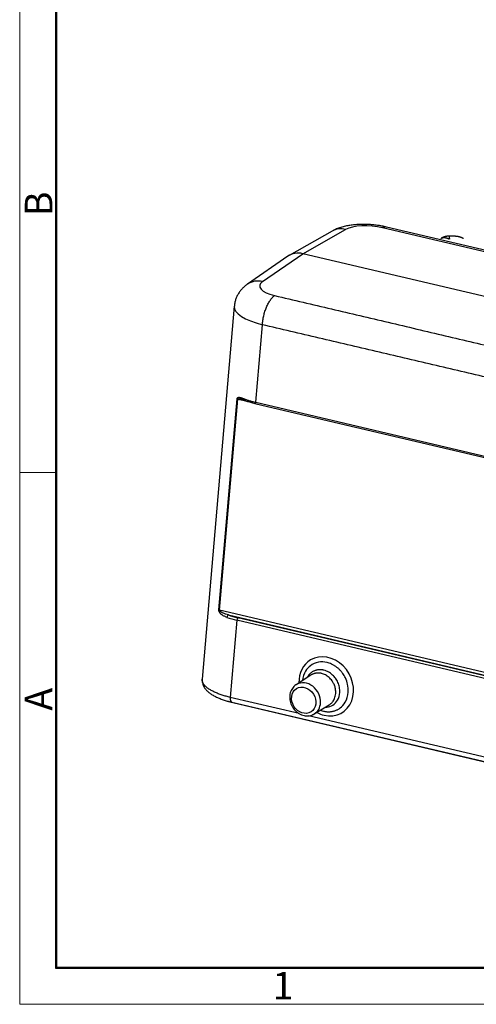
# Model space of a CAD drawing. Units: millimetres. Extents: x 1558 to 2004, y 481 to 796.
# Drawn here: x 1558 to 1624, y 481 to 623 of the extents above; entities that cross this region are included whole.
import ezdxf

# ---------------------------------------------------------------- set-up
doc = ezdxf.new("R2010")
doc.units = ezdxf.units.MM
doc.header["$LTSCALE"] = 65.395
doc.layers.add('1', color=7, linetype='CONTINUOUS', true_color=0xffffff)
doc.layers.add('4', color=7, linetype='CONTINUOUS')
doc.layers.add('Dim', color=3, linetype='CONTINUOUS', lineweight=15)
doc.layers.add('图框', color=7, linetype='CONTINUOUS', lineweight=20)
doc.styles.add('Romans字体', font='romans.shx', dxfattribs={"width": 0.75})

# ---------------------------------------------------------------- blocks, each defined once
blk = doc.blocks.new('A4图框-NEW')
at = {"layer": '图框', "color": 1, "lineweight": 18}
for p, q in [((833.413, 690.535), (833.413, 480.535)), ((833.413, 480.535), (1130.412, 480.535))]:
    blk.add_line(p, q, dxfattribs=at)
at = {"layer": '图框', "lineweight": 50}
for p, q in [((836.913, 484.018), (836.913, 675.021)), ((836.855, 484.035), (1126.929, 484.035))]:
    blk.add_line(p, q, dxfattribs=at)
at = {"layer": '图框', "color": 6}
blk.add_line((836.913, 531.714), (833.413, 531.714), dxfattribs=at)
at = {"layer": '图框', "color": 6, "char_height": 2.652, "width": 2.55791, "attachment_point": 1, "rotation": 90, "style": 'Romans字体'}
for s, insert in [('B', (833.904, 556.375)), ('A', (833.904, 508.79))]:
    blk.add_mtext(s, dxfattribs=dict(at, insert=insert))
at = {"layer": '图框', "color": 6, "insert": (857.76, 483.652), "char_height": 2.652, "width": 2.55791, "attachment_point": 1, "style": 'Romans字体'}
blk.add_mtext('1', dxfattribs=at)

msp = doc.modelspace()

# ---------------------------------------------------------------- linework, layer by layer
at = {"layer": '1', "color": 0, "linetype": 'Continuous', "lineweight": 30}
for p, q in [((1676.958, 577.313), (1611.306, 592.736)), ((1603.439, 592.144), (1597.244, 588.634)), ((1599.21, 588.885), (1605.393, 592.388)), ((1676.387, 577.196), (1610.735, 592.618)), ((1597.055, 588.515), (1591.233, 584.483)), ((1593.4, 584.86), (1599.21, 588.885)), ((1668.573, 572.59), (1599.21, 588.885)), ((1589.327, 581.323), (1584.683, 527.446)), ((1592.411, 567.436), (1593.376, 578.633)), ((1587.102, 537.468), (1589.73, 567.95)), ((1587.208, 537.428), (1589.835, 567.91)), ((1589.835, 567.91), (1591.211, 567.587)), ((1592.411, 567.434), (1678.954, 547.104)), ((1592.479, 567.224), (1679.023, 546.893)), ((1685.344, 514.374), (1587.208, 537.428)), ((1588.474, 536.733), (1683.77, 514.346)), ((1589.699, 535.971), (1588.739, 524.839)), ((1682.061, 514.274), (1589.699, 535.971)), ((1682.215, 514.636), (1589.853, 536.333)), ((1600.393, 528.054), (1598.236, 526.651)), ((1598.698, 522.5), (1588.739, 524.84)), ((1588.967, 524.137), (1681.691, 502.354)), ((1589.105, 524.081), (1589.107, 524.104)), ((1589.105, 524.081), (1681.866, 502.29)), ((1600.872, 522.452), (1603.02, 523.752)), ((1664.369, 507.073), (1600.037, 522.185))]:
    msp.add_line(p, q, dxfattribs=at)
for centre, major_axis, ratio, start_param, end_param in [((1608.911, 591.535), (-3.99, 0.278), 0.3355554, 4.2612096, 5.8142533), ((1610.505, 589.329), (-0.8, -3.407), 0.411044, 3.141569, 3.518246), ((1605.164, 589.098), (1.725, -3.045), 0.8405399, 2.4742209, 3.141616), ((1599.01, 585.612), (-1.862, 2.965), 0.8414817, 5.5777882, 6.3212339), ((1593.226, 581.606), (1.993, -2.877), 0.8424183, 2.3981703, 3.1419799), ((1596.982, 584.048), (3.996, -0.212), 0.3646119, 2.7013591, 4.2541151), ((1596.809, 580.793), (-7.483, 0.513), 0.3542899, 6.2768303, 7.4018719), ((1589.972, 567.992), (-0.299, 0.026), 0.342301, 0.6545283, 1.1248767), ((1595.839, 569.582), (-7.484, 0.462), 0.3497139, 0.8154134, 1.1166311), ((1587.345, 537.509), (-0.299, 0.026), 0.342301, 0.6545283, 1.1248767), ((1588.456, 536.452), (-0.1, -0.283), 0.5933231, 3.5914733, 5.1413456), ((1593.131, 538.119), (-7.487, 0.467), 0.3496646, 0.8849628, 1.1166107), ((1593.148, 538.399), (7.188, -0.442), 0.3499638, 4.0262016, 4.2578495), ((1589.836, 536.053), (0.069, 0.292), 0.411044, 0.3941066, 1.9474496), ((1602.599, 526.434), (-2.263, 3.815), 0.847712, 0, 0.9903155), ((1602.599, 526.434), (-2.263, 3.815), 0.847712, 2.4573411, 6.2831853), ((1599.578, 524.567), (-1.318, 2.1), 0.841731, 0, 0.0136095), ((1599.578, 524.567), (-1.318, 2.1), 0.841731, 6.2566414, 6.2831853), ((1599.578, 524.567), (-1.318, 2.1), 0.841731, 4.0069665, 6.2566414), ((1589.187, 525.112), (-0.229, -0.973), 0.4123065, 5.0892203, 6.2828998), ((1592.077, 525.945), (-6.486, 0.399), 0.3500453, 0.9662652, 1.1165268), ((1599.578, 524.567), (-1.318, 2.1), 0.841731, 3.1279096, 4.0069665), ((1599.578, 524.567), (-1.318, 2.1), 0.841731, 3.1102381, 3.1279096), ((1602.599, 526.434), (-2.263, 3.815), 0.847712, 2.1804883, 2.4573411)]:
    msp.add_ellipse(centre, major_axis=major_axis, ratio=ratio, start_param=start_param, end_param=end_param, dxfattribs=at)
msp.add_ellipse((1599.352, 524.424), major_axis=(-1.052, 1.676), ratio=0.841731, dxfattribs=at)
for points, knots in [([(1611.306, 592.736), (1611.194, 592.762), (1610.867, 592.835), (1610.315, 592.935), (1609.651, 593.023), (1608.986, 593.083), (1608.321, 593.113), (1607.659, 593.115), (1606.999, 593.086), (1606.343, 593.024), (1605.685, 592.925), (1605.021, 592.779), (1604.392, 592.586), (1603.862, 592.369), (1603.56, 592.212), (1603.439, 592.144)], [0, 0, 0, 0, 0.0425619, 0.1231258, 0.2020583, 0.2800729, 0.357884, 0.436044, 0.5151686, 0.5961102, 0.6799954, 0.7683679, 0.8630057, 0.9441977, 1, 1, 1, 1]), ([(1591.233, 584.483), (1591.105, 584.395), (1590.847, 584.197), (1590.484, 583.859), (1590.155, 583.474), (1589.875, 583.057), (1589.646, 582.613), (1589.469, 582.129), (1589.364, 581.695), (1589.34, 581.419), (1589.336, 581.324)], [0, 0, 0, 0, 0.1272942, 0.2648935, 0.3983262, 0.5291351, 0.6582672, 0.7863657, 0.9271901, 1, 1, 1, 1]), ([(1593.376, 578.633), (1593.391, 578.844), (1593.415, 579.06), (1593.483, 579.496), (1593.526, 579.716), (1593.63, 580.152), (1593.69, 580.368), (1593.826, 580.787), (1593.902, 580.99), (1594.065, 581.377), (1594.152, 581.561), (1594.336, 581.902), (1594.433, 582.059), (1594.631, 582.341), (1594.733, 582.465), (1594.939, 582.678), (1595.043, 582.766), (1595.145, 582.834)], [0, 0, 0, 0, 0.125, 0.125, 0.25, 0.25, 0.375, 0.375, 0.5, 0.5, 0.625, 0.625, 0.75, 0.75, 0.875, 0.875, 1, 1, 1, 1]), ([(1589.73, 567.95), (1589.731, 567.964), (1589.733, 567.978), (1589.738, 567.997), (1589.74, 568.003), (1589.744, 568.015), (1589.748, 568.026), (1589.754, 568.037), (1589.759, 568.047), (1589.762, 568.051), (1589.771, 568.065), (1589.777, 568.073), (1589.791, 568.087), (1589.798, 568.094), (1589.813, 568.106), (1589.821, 568.111), (1589.845, 568.125), (1589.862, 568.132), (1589.887, 568.14), (1589.896, 568.142), (1589.914, 568.146), (1589.923, 568.148), (1589.95, 568.152), (1589.968, 568.153), (1590.023, 568.154), (1590.061, 568.151), (1590.119, 568.143), (1590.139, 568.14), (1590.178, 568.132), (1590.198, 568.127), (1590.258, 568.112), (1590.298, 568.101), (1590.381, 568.075), (1590.422, 568.06), (1590.506, 568.03), (1590.548, 568.013), (1590.591, 567.996)], [0, 0, 0, 0, 0.03125, 0.03125, 0.046875, 0.046875, 0.0625, 0.078125, 0.078125, 0.09375, 0.09375, 0.125, 0.125, 0.15625, 0.15625, 0.1875, 0.1875, 0.25, 0.25, 0.28125, 0.28125, 0.3125, 0.3125, 0.375, 0.375, 0.5, 0.5, 0.5625, 0.5625, 0.625, 0.625, 0.75, 0.75, 0.875, 0.875, 1, 1, 1, 1]), ([(1589.835, 567.91), (1589.836, 567.916), (1589.839, 567.921), (1589.845, 567.929), (1589.849, 567.931), (1589.857, 567.936), (1589.862, 567.938), (1589.871, 567.941), (1589.875, 567.942), (1589.889, 567.946), (1589.899, 567.947), (1589.918, 567.949), (1589.928, 567.949), (1589.957, 567.95), (1589.976, 567.949), (1590.016, 567.946), (1590.036, 567.944), (1590.095, 567.937), (1590.135, 567.931), (1590.215, 567.916), (1590.255, 567.908), (1590.324, 567.893), (1590.352, 567.886), (1590.381, 567.88)], [0, 0, 0, 0, 0.0265647, 0.0265647, 0.0531293, 0.0531293, 0.079694, 0.079694, 0.1062586, 0.1062586, 0.159388, 0.159388, 0.2125173, 0.2125173, 0.3187759, 0.3187759, 0.4250345, 0.4250345, 0.6375518, 0.6375518, 0.8500691, 0.8500691, 1, 1, 1, 1]), ([(1590.593, 567.996), (1590.638, 567.978), (1590.734, 567.94), (1590.887, 567.883), (1591.054, 567.823), (1591.238, 567.762), (1591.438, 567.698), (1591.655, 567.632), (1591.889, 567.566), (1592.142, 567.499), (1592.32, 567.456), (1592.411, 567.434)], [0, 0, 0, 0, 0.0850427, 0.1766027, 0.2746798, 0.3792742, 0.4903855, 0.6080139, 0.7321592, 0.8628213, 1, 1, 1, 1]), ([(1590.689, 567.775), (1590.779, 567.739), (1591.048, 567.637), (1591.522, 567.477), (1592.035, 567.332), (1592.361, 567.251), (1592.479, 567.224)], [0, 0, 0, 0, 0.1700568, 0.4951553, 0.8193913, 1, 1, 1, 1]), ([(1592.479, 567.224), (1592.479, 567.224), (1592.479, 567.224), (1592.463, 567.227), (1592.449, 567.239), (1592.427, 567.275), (1592.419, 567.301), (1592.409, 567.361), (1592.408, 567.395), (1592.411, 567.433)], [0, 0, 0, 0, 0.0010198, 0.0010198, 0.3340132, 0.3340132, 0.6670066, 0.6670066, 1, 1, 1, 1]), ([(1588.474, 536.733), (1588.356, 536.767), (1588.239, 536.803), (1588.066, 536.863), (1588.009, 536.883), (1587.896, 536.926), (1587.839, 536.949), (1587.728, 536.997), (1587.673, 537.023), (1587.592, 537.064), (1587.565, 537.078), (1587.511, 537.108), (1587.485, 537.124), (1587.433, 537.157), (1587.407, 537.175), (1587.356, 537.213), (1587.331, 537.233), (1587.296, 537.266), (1587.284, 537.278), (1587.262, 537.302), (1587.251, 537.315), (1587.237, 537.337), (1587.232, 537.344), (1587.223, 537.36), (1587.22, 537.368), (1587.213, 537.384), (1587.211, 537.393), (1587.208, 537.406), (1587.208, 537.411), (1587.207, 537.42), (1587.208, 537.424), (1587.208, 537.428)], [0, 0, 0, 0, 0.25, 0.25, 0.375, 0.375, 0.5, 0.5, 0.625, 0.625, 0.6875, 0.6875, 0.75, 0.75, 0.8125, 0.8125, 0.875, 0.875, 0.90625, 0.90625, 0.9375, 0.9375, 0.953125, 0.953125, 0.96875, 0.96875, 0.984375, 0.984375, 0.9921875, 0.9921875, 1, 1, 1, 1]), ([(1602.219, 522.852), (1602.283, 522.838), (1602.412, 522.81), (1602.606, 522.784), (1602.801, 522.768), (1602.996, 522.765), (1603.189, 522.775), (1603.382, 522.798), (1603.572, 522.833), (1603.759, 522.882), (1603.942, 522.943), (1604.121, 523.018), (1604.294, 523.106), (1604.462, 523.206), (1604.861, 523.486), (1605.476, 524.177), (1605.848, 525.415), (1605.748, 526.663), (1605.424, 527.591), (1605.046, 528.228), (1604.698, 528.661), (1604.39, 528.974), (1604.065, 529.241), (1603.729, 529.464), (1603.389, 529.643), (1603.051, 529.781), (1602.825, 529.841), (1602.713, 529.871)], [0, 0, 0, 0, 0.0185447, 0.0371899, 0.0559363, 0.0747845, 0.0937354, 0.1127896, 0.1319479, 0.151211, 0.1705797, 0.1900547, 0.2096369, 0.229327, 0.2491258, 0.3569816, 0.4996178, 0.6010584, 0.6848343, 0.7507266, 0.7897187, 0.8275942, 0.8643462, 0.8999685, 0.934455, 0.9678005, 1, 1, 1, 1]), ([(1602.452, 523.397), (1602.535, 523.399), (1602.924, 523.429), (1603.604, 523.676), (1604.31, 524.416), (1604.598, 525.387), (1604.537, 526.295), (1604.312, 527.003), (1603.965, 527.6), (1603.548, 528.072), (1603.105, 528.414), (1602.669, 528.646), (1602.381, 528.729), (1602.246, 528.768)], [0, 0, 0, 0, 0.0343308, 0.1633521, 0.3053357, 0.4603098, 0.5579934, 0.6488618, 0.7328838, 0.8100316, 0.8802805, 0.9436093, 1, 1, 1, 1]), ([(1584.688, 527.481), (1584.687, 527.472), (1584.665, 527.348), (1584.686, 527.102), (1584.756, 526.762), (1584.892, 526.439), (1585.083, 526.132), (1585.334, 525.835), (1585.652, 525.546), (1586.039, 525.267), (1586.491, 525.005), (1586.998, 524.764), (1587.547, 524.547), (1588.132, 524.354), (1588.61, 524.223), (1588.89, 524.155), (1588.957, 524.139)], [0, 0, 0, 0, 0.0051731, 0.0721127, 0.138226, 0.2053763, 0.2757669, 0.3514649, 0.433833, 0.522302, 0.6139787, 0.705412, 0.7955306, 0.8843721, 0.9721991, 1, 1, 1, 1]), ([(1601.911, 528.297), (1601.867, 528.306), (1601.78, 528.325), (1601.647, 528.343), (1601.515, 528.354), (1601.382, 528.355), (1601.25, 528.348), (1601.119, 528.332), (1600.99, 528.307), (1600.863, 528.274), (1600.738, 528.231), (1600.617, 528.18), (1600.501, 528.121), (1600.428, 528.077), (1600.393, 528.054)], [0, 0, 0, 0, 0.0815395, 0.1634902, 0.2458524, 0.3286261, 0.4118114, 0.4954087, 0.5794179, 0.6638393, 0.7486729, 0.833919, 0.9195776, 1, 1, 1, 1]), ([(1603.968, 525.393), (1603.973, 525.505), (1603.981, 525.723), (1603.941, 526.044), (1603.873, 526.339), (1603.782, 526.606), (1603.676, 526.842), (1603.562, 527.047), (1603.36, 527.355), (1603.019, 527.735), (1602.492, 528.112), (1602.105, 528.235), (1601.911, 528.297)], [0, 0, 0, 0, 0.0898407, 0.1735808, 0.2512179, 0.3227496, 0.3881738, 0.4474886, 0.5006923, 0.6675957, 0.83403, 1, 1, 1, 1]), ([(1598.317, 526.693), (1598.286, 526.678), (1598.15, 526.606), (1597.939, 526.425), (1597.702, 526.151), (1597.518, 525.831), (1597.39, 525.479), (1597.321, 525.101), (1597.314, 524.708), (1597.369, 524.31), (1597.485, 523.918), (1597.66, 523.542), (1597.888, 523.194), (1598.163, 522.884), (1598.479, 522.62), (1598.827, 522.41), (1599.198, 522.261), (1599.58, 522.178), (1599.963, 522.163), (1600.332, 522.219), (1600.626, 522.314), (1600.783, 522.405), (1600.834, 522.439)], [0, 0, 0, 0, 0.0148289, 0.0667962, 0.1186442, 0.1705934, 0.2228453, 0.2755069, 0.3285861, 0.3820207, 0.4357235, 0.4896175, 0.5436509, 0.597792, 0.6520082, 0.7062528, 0.7604401, 0.8144399, 0.8680963, 0.921276, 0.9739301, 1, 1, 1, 1]), ([(1588.739, 524.839), (1588.735, 524.778), (1588.734, 524.718), (1588.737, 524.605), (1588.741, 524.551), (1588.756, 524.451), (1588.767, 524.405), (1588.793, 524.322), (1588.808, 524.286), (1588.844, 524.224), (1588.865, 524.198), (1588.91, 524.159), (1588.934, 524.146), (1588.962, 524.138), (1588.964, 524.137), (1588.967, 524.137)], [0, 0, 0, 0, 0.1643115, 0.1643115, 0.3286231, 0.3286231, 0.4929346, 0.4929346, 0.6572461, 0.6572461, 0.8215577, 0.8215577, 0.9858692, 0.9858692, 1, 1, 1, 1]), ([(1603.02, 523.752), (1603.078, 523.787), (1603.257, 523.909), (1603.547, 524.196), (1603.855, 524.699), (1603.928, 525.148), (1603.968, 525.393)], [0, 0, 0, 0, 0.1070361, 0.3437722, 0.6414935, 1, 1, 1, 1]), ([(1601.779, 522.987), (1601.801, 522.979), (1601.947, 522.926), (1602.094, 522.886), (1602.219, 522.852)], [0, 0, 0, 0, 0.1555421, 1, 1, 1, 1])]:
    msp.add_open_spline(points, degree=3, knots=knots, dxfattribs=at)
for points, degree in [([(1595.145, 582.834), (1660.799, 567.412)], 1), ([(1659.028, 563.209), (1593.376, 578.633)], 1), ([(1590.368, 567.883), (1590.513, 567.848), (1590.691, 567.774)], 2), ([(1588.739, 524.839), (1588.734, 524.841), (1588.729, 524.842), (1588.724, 524.843)], 3)]:
    msp.add_open_spline(points, degree=degree, dxfattribs=at)
at = {"layer": '1', "color": 0, "linetype": 'Continuous', "lineweight": 30, "extrusion": (-2.099e-13, -1.091e-13, -1)}
msp.add_open_spline([(1590.689, 567.775), (1590.67, 567.783), (1590.653, 567.795), (1590.62, 567.833), (1590.607, 567.86), (1590.591, 567.923), (1590.588, 567.959), (1590.591, 567.996)], degree=3, knots=[0, 0, 0, 0, 0.2878444, 0.2878444, 0.6439222, 0.6439222, 1, 1, 1, 1], dxfattribs=at)
at = {"layer": '1', "color": 0, "linetype": 'Continuous', "lineweight": 30, "extrusion": (1.78e-14, 1.96e-14, -1)}
msp.add_open_spline([(1588.262, 536.389), (1588.199, 536.411), (1588.136, 536.435), (1588.013, 536.485), (1587.953, 536.512), (1587.834, 536.569), (1587.776, 536.6), (1587.691, 536.649), (1587.663, 536.666), (1587.607, 536.702), (1587.58, 536.721), (1587.499, 536.779), (1587.448, 536.821), (1587.374, 536.891), (1587.35, 536.916), (1587.314, 536.955), (1587.303, 536.968), (1587.28, 536.996), (1587.269, 537.01), (1587.236, 537.054), (1587.216, 537.085), (1587.192, 537.127), (1587.187, 537.135), (1587.178, 537.152), (1587.173, 537.161), (1587.16, 537.188), (1587.152, 537.206), (1587.137, 537.243), (1587.13, 537.263), (1587.121, 537.293), (1587.119, 537.303), (1587.114, 537.323), (1587.111, 537.334), (1587.108, 537.354), (1587.106, 537.365), (1587.103, 537.386), (1587.102, 537.396), (1587.1, 537.427), (1587.101, 537.448), (1587.102, 537.468)], degree=3, knots=[0, 0, 0, 0, 0.125, 0.125, 0.25, 0.25, 0.375, 0.375, 0.4375, 0.4375, 0.5, 0.5, 0.625, 0.625, 0.6875, 0.6875, 0.71875, 0.71875, 0.75, 0.75, 0.8125, 0.8125, 0.828125, 0.828125, 0.84375, 0.84375, 0.875, 0.875, 0.90625, 0.90625, 0.921875, 0.921875, 0.9375, 0.9375, 0.953125, 0.953125, 0.96875, 0.96875, 1, 1, 1, 1], dxfattribs=at)
at = {"layer": '1', "color": 0, "linetype": 'Continuous', "lineweight": 30, "extrusion": (2.6e-15, -4.3e-15, -1)}
msp.add_open_spline([(1602.713, 529.871), (1602.713, 529.871), (1602.301, 529.968), (1601.424, 529.997), (1600.331, 529.519), (1599.493, 528.591), (1599.218, 527.762), (1599.165, 527.26)], degree=3, knots=[0, 0, 0, 0, 0.0000247, 0.244816, 0.5086194, 0.7189155, 1, 1, 1, 1], dxfattribs=at)
at = {"layer": '1', "color": 0, "linetype": 'Continuous', "lineweight": 30, "extrusion": (2e-16, -6e-16, -1)}
msp.add_open_spline([(1602.246, 528.768), (1602.199, 528.778), (1602.105, 528.798), (1601.959, 528.819), (1601.808, 528.831), (1601.651, 528.833), (1601.49, 528.824), (1601.326, 528.802), (1601.159, 528.766), (1600.99, 528.715), (1600.822, 528.648), (1600.656, 528.564), (1600.494, 528.462), (1600.337, 528.341), (1600.187, 528.2), (1600.047, 528.04), (1599.931, 527.875), (1599.864, 527.761), (1599.837, 527.71)], degree=3, knots=[0, 0, 0, 0, 0.047854, 0.0978303, 0.1499277, 0.2041453, 0.2604817, 0.3189356, 0.3795057, 0.4421903, 0.5069877, 0.5738962, 0.642914, 0.7140389, 0.7872689, 0.8626017, 0.9400351, 1, 1, 1, 1], dxfattribs=at)
at = {"layer": '1', "color": 0, "linetype": 'Continuous', "lineweight": 30, "extrusion": (-3.9e-15, -6.6e-15, -1)}
msp.add_open_spline([(1588.72, 524.844), (1588.621, 524.868), (1588.423, 524.917), (1588.131, 524.996), (1587.841, 525.081), (1587.555, 525.171), (1587.274, 525.268), (1586.999, 525.371), (1586.732, 525.48), (1586.473, 525.595), (1586.225, 525.717), (1585.99, 525.844), (1585.768, 525.976), (1585.562, 526.114), (1585.373, 526.258), (1585.203, 526.406), (1585.012, 526.602), (1584.834, 526.842), (1584.711, 527.123), (1584.679, 527.334), (1584.683, 527.451), (1584.686, 527.479)], degree=3, knots=[0, 0, 0, 0, 0.0398026, 0.0804858, 0.1220497, 0.1644941, 0.2078191, 0.2520247, 0.2971109, 0.3430776, 0.3899249, 0.4376528, 0.4862612, 0.5357502, 0.5861198, 0.6373698, 0.6895004, 0.7864797, 0.8803691, 0.9711684, 1, 1, 1, 1], dxfattribs=at)
at = {"layer": '4', "linetype": 'Continuous'}
for points in [[(1620.336, 591.422), (1620.306, 591.421, 0.0031953), (1620.275, 591.42, 0.0032006), (1620.245, 591.419, 0.0031968), (1620.215, 591.417, 0.0031849), (1620.185, 591.415, 0.0031769), (1620.154, 591.412, 0.0031702), (1620.124, 591.409, 0.0031641), (1620.094, 591.406, 0.0031574), (1620.064, 591.402, 0.0031521), (1620.034, 591.398, 0.0031466), (1620.004, 591.393, 0.0031421), (1619.974, 591.388, 0.0031376), (1619.944, 591.383, 0.0031341), (1619.914, 591.377, 0.0031307), (1619.885, 591.371, 0.0031281), (1619.855, 591.364, 0.0031258), (1619.826, 591.358, 0.0031241), (1619.796, 591.35, 0.0031226), (1619.767, 591.343, 0.0031221), (1619.738, 591.335, 0.0031223), (1619.708, 591.327, 0.003122), (1619.679, 591.318, 0.0031212), (1619.65, 591.309, 0.0031246), (1619.622, 591.3, 0.0031322), (1619.593, 591.29, 0.0031265), (1619.564, 591.28, 0.0031102), (1619.536, 591.269, 0.0031405), (1619.508, 591.258, 0.0032087), (1619.479, 591.247, 0.003121), (1619.451, 591.236, 0.0029172), (1619.424, 591.224, 0.0032269), (1619.396, 591.212, 0.003859), (1619.367, 591.198, 0.00293), (1619.341, 591.186, 0.0009943), (1619.317, 591.175, 0.0041531), (1619.286, 591.159, 0.0071838), (1619.24, 591.134, 0.0035148), (1619.18, 591.101, 0.0018599)], [(1621.487, 591.366), (1621.458, 591.369, 0.0008496), (1621.43, 591.373, 0.0008492), (1621.401, 591.376, 0.0008484), (1621.373, 591.379, 0.0008471), (1621.344, 591.382, 0.000846), (1621.316, 591.384, 0.000845), (1621.287, 591.387, 0.000844), (1621.258, 591.39, 0.0008431), (1621.23, 591.392, 0.0008422), (1621.201, 591.395, 0.0008413), (1621.172, 591.397, 0.0008405), (1621.144, 591.399, 0.0008397), (1621.115, 591.401, 0.000839), (1621.086, 591.403, 0.0008383), (1621.057, 591.405, 0.0008376), (1621.029, 591.407, 0.000837), (1621, 591.409, 0.0008364), (1620.971, 591.41, 0.0008358), (1620.942, 591.412, 0.0008353), (1620.913, 591.413, 0.000835), (1620.885, 591.415, 0.0008344), (1620.856, 591.416, 0.0008335), (1620.827, 591.417, 0.0008338), (1620.798, 591.418, 0.0008349), (1620.769, 591.419, 0.0008326), (1620.74, 591.42, 0.0008272), (1620.711, 591.421, 0.0008342), (1620.683, 591.422, 0.0008509), (1620.654, 591.422, 0.0008266), (1620.625, 591.423, 0.0007718), (1620.596, 591.423, 0.0008517), (1620.567, 591.423, 0.0010152), (1620.537, 591.424, 0.0007706), (1620.509, 591.424, 0.0002645), (1620.484, 591.424, 0.0010871), (1620.451, 591.424, 0.0018713), (1620.401, 591.423, 0.0009151), (1620.336, 591.422, 0.0004849)], [(1620.336, 591.422), (1620.337, 591.422, -0.1749226), (1620.339, 591.42, -0.0823291), (1620.34, 591.417, -0.038735), (1620.341, 591.413, -0.0218735), (1620.343, 591.408, -0.0136682), (1620.344, 591.402, -0.009428), (1620.346, 591.395, -0.0068047), (1620.347, 591.387, -0.005184), (1620.349, 591.377, -0.0040485), (1620.35, 591.367, -0.0032716), (1620.352, 591.356, -0.002683), (1620.353, 591.344, -0.0022518), (1620.355, 591.33, -0.0019111), (1620.356, 591.316, -0.0016507), (1620.358, 591.301, -0.0014312), (1620.359, 591.285, -0.0012533), (1620.361, 591.268, -0.0011182), (1620.362, 591.25, -0.001016), (1620.364, 591.232, -0.0008883), (1620.365, 591.213, -0.0007581), (1620.367, 591.193, -0.0007556), (1620.368, 591.172, -0.0008054), (1620.37, 591.149, -0.0005668), (1620.371, 591.128, -0.0002081), (1620.373, 591.108, -0.000705), (1620.374, 591.082, -0.0010515), (1620.377, 591.039, -0.0004716), (1620.38, 590.982, -0.000243)], [(1622.408, 591.061), (1622.387, 591.073, 0.002562), (1622.366, 591.085, 0.0025648), (1622.344, 591.096, 0.0025627), (1622.323, 591.108, 0.0025563), (1622.301, 591.119, 0.002552), (1622.279, 591.13, 0.0025483), (1622.257, 591.141, 0.0025451), (1622.235, 591.152, 0.0025415), (1622.213, 591.162, 0.0025385), (1622.191, 591.172, 0.0025356), (1622.169, 591.182, 0.0025332), (1622.146, 591.192, 0.0025307), (1622.124, 591.201, 0.0025288), (1622.101, 591.21, 0.0025269), (1622.078, 591.219, 0.0025255), (1622.055, 591.228, 0.0025242), (1622.032, 591.236, 0.0025232), (1622.009, 591.245, 0.0025223), (1621.986, 591.253, 0.0025221), (1621.963, 591.26, 0.0025222), (1621.94, 591.268, 0.0025218), (1621.917, 591.275, 0.0025208), (1621.893, 591.282, 0.0025232), (1621.87, 591.289, 0.0025286), (1621.846, 591.296, 0.0025234), (1621.823, 591.302, 0.0025094), (1621.799, 591.308, 0.0025328), (1621.775, 591.314, 0.0025864), (1621.752, 591.32, 0.0025147), (1621.728, 591.325, 0.0023496), (1621.704, 591.331, 0.002597), (1621.68, 591.336, 0.0031019), (1621.655, 591.34, 0.002355), (1621.632, 591.345, 0.0008027), (1621.611, 591.348, 0.0033322), (1621.584, 591.353, 0.0057533), (1621.542, 591.359, 0.0028144), (1621.487, 591.366, 0.0014901)], [(1619.18, 591.101), (1619.213, 591.119, -0.0118107), (1619.248, 591.136, -0.0118251), (1619.283, 591.151, -0.0117443), (1619.319, 591.165, -0.0116256), (1619.356, 591.176, -0.0114797), (1619.393, 591.187, -0.011294), (1619.431, 591.195, -0.0110819), (1619.47, 591.202, -0.0108445), (1619.509, 591.207, -0.0105909), (1619.549, 591.211, -0.0103154), (1619.59, 591.213, -0.0100303), (1619.63, 591.213, -0.0097277), (1619.671, 591.212, -0.0094366), (1619.713, 591.21, -0.0091423), (1619.754, 591.205, -0.008825), (1619.796, 591.2, -0.0084763), (1619.838, 591.192, -0.0082484), (1619.88, 591.184, -0.0080893), (1619.923, 591.174, -0.0076128), (1619.965, 591.162, -0.0069114), (1620.007, 591.15, -0.0072836), (1620.049, 591.135, -0.0082146), (1620.093, 591.119, -0.0061471), (1620.133, 591.104, -0.0023775), (1620.17, 591.089, -0.0080204), (1620.217, 591.067, -0.0128944), (1620.288, 591.031, -0.0061788), (1620.38, 590.982, -0.0032815)]]:
    msp.add_lwpolyline(points, format="xyb", dxfattribs=at)

# ---------------------------------------------------------------- block references
at = {"layer": 'Dim', "xscale": 1.5, "yscale": 1.5, "zscale": 1.5}
msp.add_blockref('A4图框-NEW', (308.217, -240.267), dxfattribs=at)

doc.saveas('drawing.dxf')
